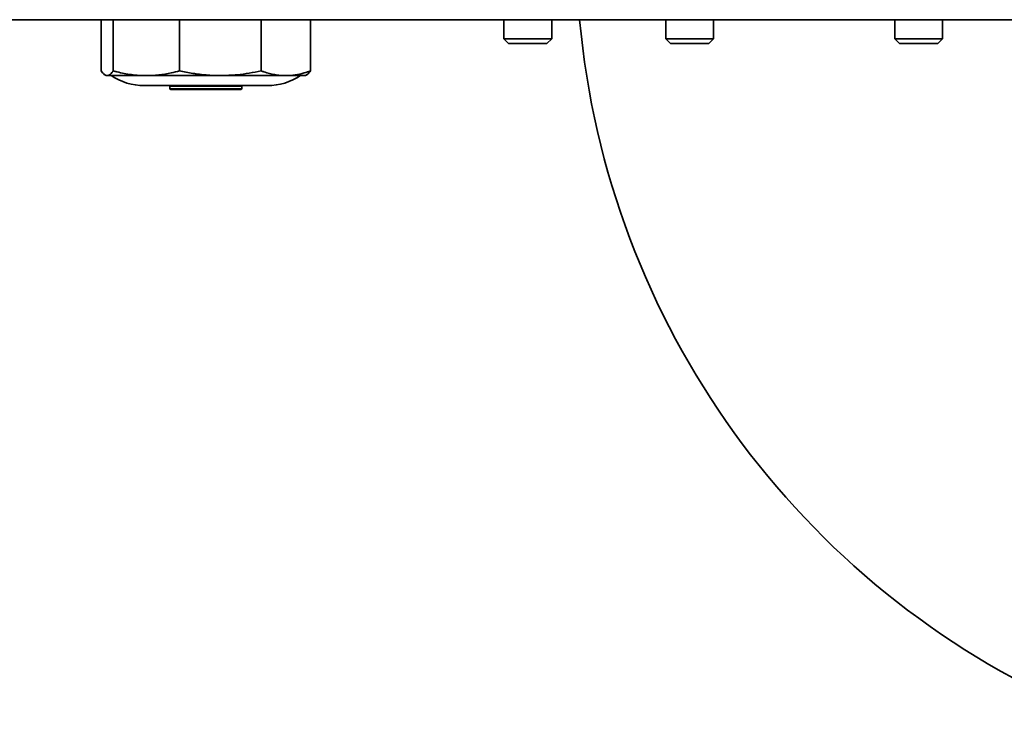
# Model space of a CAD drawing. Units: millimetres. Extents: x 157 to 7540, y 255 to 4816.
# Drawn here: x 2235 to 2481, y 353 to 526 of the extents above; entities that cross this region are included whole.
import ezdxf

# ---------------------------------------------------------------- set-up
doc = ezdxf.new("R2010")
doc.units = ezdxf.units.MM

msp = doc.modelspace()

# ---------------------------------------------------------------- linework, layer by layer
at = {"color": 7, "linetype": 'Continuous', "lineweight": 35}
for p, q in [((981.21, 526.07), (2797.71, 526.07)), ((2252.21, 526.07), (2252.21, 526.07)), ((2253.21, 526.07), (2253.21, 526.07)), ((2254.97, 513.26), (2254.97, 526.07)), ((2257.99, 513.26), (2257.99, 526.07)), ((2274.61, 513.26), (2274.61, 526.07)), ((2295.1, 513.26), (2295.1, 526.07)), ((2307.45, 513.26), (2307.45, 526.07)), ((2309.21, 526.07), (2309.21, 526.07)), ((2310.21, 526.07), (2310.21, 526.07)), ((2355.92, 526.07), (2355.92, 521.27)), ((2367.92, 521.27), (2367.92, 526.07)), ((2396.51, 526.07), (2396.51, 521.27)), ((2408.51, 521.27), (2408.51, 526.07)), ((2453.91, 526.07), (2453.91, 521.27)), ((2465.91, 521.27), (2465.91, 526.07)), ((2355.92, 521.27), (2357.12, 520.07)), ((2355.92, 521.27), (2367.92, 521.27)), ((2366.72, 520.07), (2367.92, 521.27)), ((2396.51, 521.27), (2397.71, 520.07)), ((2396.51, 521.27), (2408.51, 521.27)), ((2407.31, 520.07), (2408.51, 521.27)), ((2453.91, 521.27), (2455.11, 520.07)), ((2453.91, 521.27), (2465.91, 521.27)), ((2464.71, 520.07), (2465.91, 521.27)), ((2357.12, 520.07), (2366.72, 520.07)), ((2397.71, 520.07), (2407.31, 520.07)), ((2455.11, 520.07), (2464.71, 520.07)), ((2255.91, 512.24), (2256.21, 512.07)), ((2256.21, 512.07), (2256.48, 512.07)), ((2256.48, 512.07), (2266.3, 512.07)), ((2266.3, 512.07), (2284.85, 512.07)), ((2284.85, 512.07), (2301.28, 512.07)), ((2301.28, 512.07), (2306.21, 512.07)), ((2306.21, 512.07), (2306.51, 512.24)), ((2296.67, 509.57), (2265.75, 509.57)), ((2272.21, 509.32), (2272.21, 508.82)), ((2289.96, 508.57), (2272.46, 508.57)), ((2290.21, 508.82), (2290.21, 509.32))]:
    msp.add_line(p, q, dxfattribs=at)
at = {"color": 8, "linetype": 'Continuous', "lineweight": 18}
for p, q in [((2290.21, 509.32), (2272.21, 509.32)), ((2272.21, 508.82), (2290.21, 508.82))]:
    msp.add_line(p, q, dxfattribs=at)
at = {"color": 7, "linetype": 'Continuous', "lineweight": 35}
for centre, radius, start, end in [((2583.21, 545.07), 209.15, 185.2122, 246.4667), ((2265.75, 524.57), 15, 236.4427, 270), ((2296.67, 524.57), 15, 270, 303.5573), ((2271.96, 509.32), 0.25, 0, 90), ((2272.46, 508.82), 0.25, 180, 270), ((2289.96, 508.82), 0.25, 270, 0), ((2290.46, 509.32), 0.25, 90, 180)]:
    msp.add_arc(centre, radius, start, end, dxfattribs=at)
for points, knots in [([(2254.97, 513.26), (2255.21, 512.92), (2255.71, 512.24), (2256.22, 512.12), (2256.48, 512.07)], [0, 0, 0, 0, 0.4971669, 1, 1, 1, 1]), ([(2256.48, 512.07), (2256.51, 512.07), (2256.65, 512.07), (2256.86, 512.13), (2257.11, 512.27), (2257.36, 512.47), (2257.58, 512.71), (2257.77, 512.94), (2257.88, 513.09), (2257.95, 513.2), (2257.99, 513.26)], [0, 0, 0, 0, 0.06829, 0.273381, 0.410355, 0.557395, 0.778422, 0.852231, 0.926039, 1, 1, 1, 1]), ([(2257.99, 513.26), (2258.3, 513.17), (2259.21, 512.93), (2260.74, 512.59), (2262.58, 512.3), (2264.43, 512.1), (2265.67, 512.08), (2266.3, 512.07)], [0, 0, 0, 0, 0.1138355, 0.3341062, 0.5548269, 0.7771093, 1, 1, 1, 1]), ([(2266.3, 512.07), (2267.34, 512.1), (2269.42, 512.17), (2272.2, 512.64), (2273.92, 513.08), (2274.61, 513.26)], [0, 0, 0, 0, 0.372131, 0.747052, 1, 1, 1, 1]), ([(2274.61, 513.26), (2275.17, 513.14), (2276.28, 512.9), (2277.69, 512.66), (2279.1, 512.45), (2280.24, 512.31), (2281.68, 512.18), (2283.12, 512.09), (2284.28, 512.07), (2284.85, 512.07)], [0, 0, 0, 0, 0.165457, 0.331185, 0.414109, 0.580756, 0.664386, 0.832044, 1, 1, 1, 1]), ([(2284.85, 512.07), (2286.27, 512.11), (2289.71, 512.2), (2293.1, 512.86), (2295.1, 513.26)], [0, 0, 0, 0, 0.410411, 1, 1, 1, 1]), ([(2295.1, 513.26), (2295.33, 513.17), (2296.01, 512.93), (2297.14, 512.59), (2298.51, 512.3), (2299.89, 512.1), (2300.81, 512.08), (2301.28, 512.07)], [0, 0, 0, 0, 0.113835, 0.334106, 0.554827, 0.777109, 1, 1, 1, 1]), ([(2301.28, 512.07), (2302.05, 512.1), (2303.6, 512.17), (2305.66, 512.64), (2306.94, 513.08), (2307.45, 513.26)], [0, 0, 0, 0, 0.372131, 0.747052, 1, 1, 1, 1]), ([(2307.45, 513.26), (2307.2, 512.89), (2306.88, 512.42), (2306.55, 512.31), (2306.48, 512.29)], [0, 0, 0, 0, 0.769187, 1, 1, 1, 1])]:
    msp.add_open_spline(points, degree=3, knots=knots, dxfattribs=at)

doc.saveas('drawing.dxf')
